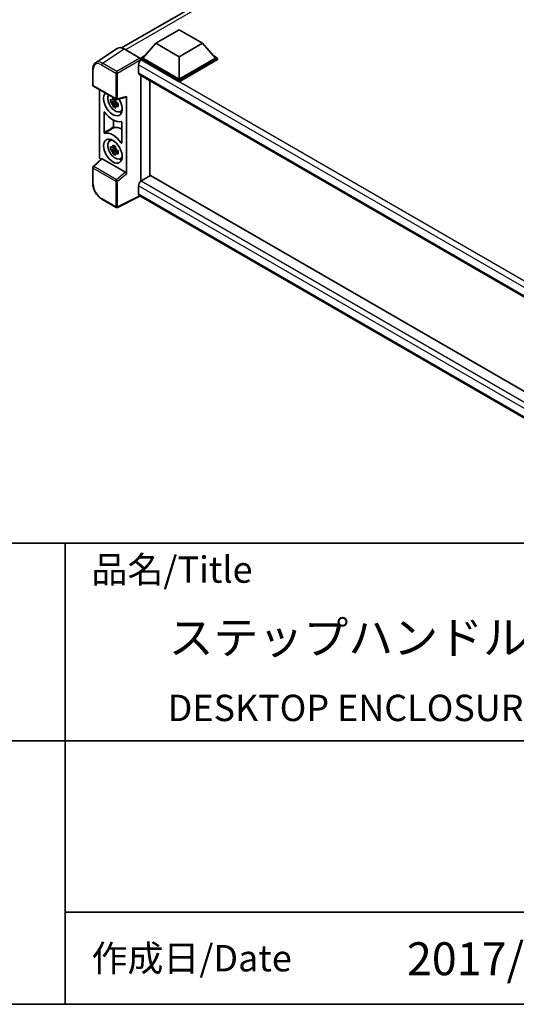
# Model space of a CAD drawing. Units: millimetres. Extents: x 0 to 9845, y 0 to 1686.
# Drawn here: x 1689 to 1916, y 0 to 448 of the extents above; entities that cross this region are included whole.
import ezdxf
from ezdxf.enums import TextEntityAlignment as Align

# ---------------------------------------------------------------- set-up
doc = ezdxf.new("R2010")
doc.units = ezdxf.units.MM
doc.header["$LTSCALE"] = 6
for name, color, linetype, lineweight in [('Border (ISO)', 7, 'Continuous', 35), ('Title (ISO)', 7, 'Continuous', 35), ('Visible (ISO)', 7, 'Continuous', 35), ('Visible Narrow (ISO)', 7, 'Continuous', 25)]:
    doc.layers.add(name, color=color, linetype=linetype, lineweight=lineweight)
doc.styles.add('Note Text (TK)', font='txt')
doc.styles.add('文字スタイル67', font='arial.ttf')

# ---------------------------------------------------------------- blocks, each defined once
blk = doc.blocks.new('図面枠 tk図枠')
at = {"layer": 'Border (ISO)'}
blk.add_line((14.5, 8), (405.5, 8), dxfattribs=at)
blk = doc.blocks.new('表題欄 tk表題欄')
at = {"layer": 'Title (ISO)'}
for p, q in [((74.709, 244.053), (255.709, 244.053)), ((149.709, 244.053), (149.709, 209.053)), ((74.709, 229.053), (230.709, 229.053)), ((149.709, 216.053), (230.709, 216.053)), ((255.709, 209.053), (74.709, 209.053))]:
    blk.add_line(p, q, dxfattribs=at)
at = {"layer": 'Title (ISO)', "color": 1, "char_height": 2, "attachment_point": 4, "line_spacing_factor": 1.5, "style": 'Note Text (TK)'}
for s, insert in [('\\fＭＳ Ｐゴシック|b0|i0;\\H2.0000;品名/Title', (151.709, 242.053)), ('\\fＭＳ Ｐゴシック|b0|i0;\\H2.0000;作成日/Date', (151.709, 212.553))]:
    blk.add_mtext(s, dxfattribs=dict(at, insert=insert))
at = {"layer": 'Title (ISO)', "color": 7}
for tag, p, height, style in [('<品名>_001', (157.567, 235.639), 2.5, 'Note Text (TK)'), ('<Title>_001', (157.493, 230.552), 2, '文字スタイル67'), ('<ページ_No.>_001', (237.949, 213.303), 2.5, 'Note Text (TK)'), ('<総ページ数>_001', (246.8, 213.303), 2.5, 'Note Text (TK)'), ('作成日_001', (175.639, 211.281), 2.5, 'Note Text (TK)')]:
    blk.add_attdef(tag, p, '', height=height, dxfattribs=dict(at, style=style))
at = {"layer": 'Title (ISO)', "color": 7, "style": 'Note Text (TK)'}
for tag, p in [('<尺度>', (243.209, 223.553)), ('<承認>', (87.209, 217.053))]:
    blk.add_attdef(tag, text='', height=2.5, dxfattribs=at).set_placement(p, align=Align.MIDDLE_CENTER)

msp = doc.modelspace()

# ---------------------------------------------------------------- linework, layer by layer
at = {"layer": 'Visible (ISO)'}
for p, q in [((1735.7395, 435.5974), (1945.2606, 556.5645)), ((1751.3352, 437.6803), (1761.9418, 443.8041)), ((1761.9418, 443.8041), (1772.5484, 437.6803)), ((1733.7215, 435.3684), (1723.8746, 428.8604)), ((1736.8227, 435.1344), (1744.0381, 430.9686)), ((1751.3352, 437.6803), (1745.3106, 430.9198)), ((1761.9418, 431.5566), (1751.3352, 437.6803)), ((1772.5484, 437.6803), (1761.9418, 431.5566)), ((1772.5484, 437.6803), (1778.5729, 430.9198)), ((1744.4621, 430.9198), (1746.2098, 431.9288)), ((1744.4621, 430.2339), (1744.4621, 430.9198)), ((1761.9418, 420.8279), (1744.4621, 430.9198)), ((1761.9418, 421.3178), (1745.3106, 430.9198)), ((1761.9418, 431.5566), (1761.9418, 421.3178)), ((1778.5729, 430.9198), (1761.9418, 421.3178)), ((1779.4214, 430.9198), (1761.9418, 420.8279)), ((1777.6737, 431.9288), (1779.4214, 430.9198)), ((1779.4214, 430.2339), (1779.4214, 430.9198)), ((1743.4014, 427.9069), (1743.4014, 424.2326)), ((1744.4621, 430.2342), (1744.4621, 429.9684)), ((1744.6742, 430.1114), (1744.4621, 430.2339)), ((1761.9418, 420.142), (1744.4621, 430.2339)), ((1779.4214, 430.2339), (1761.9418, 420.142)), ((1722.5804, 418.6815), (1722.5804, 425.946)), ((1743.7742, 423.4086), (1933.6348, 313.7926)), ((1744.4621, 423.0115), (1744.4621, 374.8549)), ((1722.8804, 418.1619), (1733.1996, 412.2041)), ((1748.5566, 377.2394), (1748.5566, 420.6476)), ((1761.9418, 420.142), (1761.9418, 420.8279)), ((1725.5924, 386.0258), (1725.5924, 416.5961)), ((1733.6466, 412.142), (1737.696, 413.1646)), ((1737.8759, 378.1766), (1737.8759, 413.4722)), ((1732.9842, 411.301), (1730.7059, 410.8222)), ((1731.8039, 408.9205), (1733.3577, 410.6542)), ((1732.8983, 412.2246), (1732.2927, 411.8749)), ((1732.2927, 410.4705), (1733.2601, 411.0291)), ((1732.9842, 411.9166), (1732.9842, 412.1778)), ((1732.9842, 411.301), (1732.9842, 411.4326)), ((1733.1511, 411.2047), (1732.9842, 411.301)), ((1733.3577, 410.6542), (1733.3577, 410.8469)), ((1733.3577, 410.6542), (1733.4716, 410.5884)), ((1734.1145, 410.118), (1733.5089, 409.7684)), ((1733.8908, 410.3464), (1734.117, 410.2158)), ((1727.7137, 397.0086), (1727.7137, 406.3744)), ((1735.0849, 406.5489), (1735.9176, 406.9175)), ((1732.0304, 402.6365), (1732.0304, 399.5813)), ((1735.7546, 401.7321), (1735.7546, 392.3662)), ((1730.2926, 393.294), (1731.0281, 393.8309)), ((1732.8983, 390.6691), (1732.2927, 390.3194)), ((1732.9842, 390.3611), (1732.9842, 390.6223)), ((1732.9842, 389.7455), (1730.7059, 389.2667)), ((1731.8039, 387.365), (1733.3577, 389.0987)), ((1732.2927, 388.915), (1733.2601, 389.4736)), ((1732.9842, 389.7455), (1732.9842, 389.8771)), ((1733.1511, 389.6492), (1732.9842, 389.7455)), ((1733.3577, 389.0987), (1733.3577, 389.2914)), ((1733.3577, 389.0987), (1733.4716, 389.0329)), ((1734.1145, 388.5625), (1733.5089, 388.2128)), ((1733.8908, 388.7909), (1734.117, 388.6603)), ((1726.5319, 385.0379), (1722.7729, 381.5583)), ((1737.455, 378.9209), (1726.8618, 385.037)), ((1735.0849, 384.9934), (1735.9176, 385.362)), ((1722.5804, 373.8534), (1722.5804, 381.118)), ((1748.9168, 377.4474), (1744.6742, 374.9979)), ((1748.9168, 377.4474), (1933.4818, 270.8888)), ((1743.4014, 372.7934), (1743.4014, 369.1191)), ((1744.0948, 368.1101), (1733.7677, 362.9525)), ((1929.6213, 260.9963), (1743.7742, 368.2951)), ((1733.1996, 362.9696), (1726.6965, 366.7242))]:
    msp.add_line(p, q, dxfattribs=at)
for centre, start, end in [((1723.1804, 418.6815), 180, 240), ((1733.4996, 412.7237), 240, 284.173003), ((1723.1804, 381.118), 132.789481, 180), ((1733.4996, 363.4892), 240, 296.538708)]:
    msp.add_arc(centre, 0.6, start, end, dxfattribs=at)
for centre, major_axis, ratio, start_param, end_param in [((1736.8279, 430.2294), (-3.0037, 5.2025), 0.5766475, 5.49839614, 6.31804945), ((1744.0376, 430.4787), (-0.3, 0.5196), 0.5780539, 3.9275998, 5.49717816), ((1744.6742, 428.6417), (-0.9, -1.5588), 0.57735027, 3.92699082, 5.49778714), ((1744.6742, 424.9675), (-0.9, -1.5588), 0.57735027, 5.49778714, 6.28318531), ((1731.7342, 410.1481), (3, -5.1962), 0.57735027, 3.29297256, 7.94489041), ((1732.8372, 410.7849), (-2.4008, 4.1582), 0.57735027, 0.35706869, 3.53279276), ((1737.4514, 413.7216), (-0.2922, 0.5386), 0.5718249, 2.9967698, 3.95327169), ((1732.3208, 410.4868), (-0.9393, 1.6269), 0.57735027, 5.97330265, 6.59306797), ((1732.3208, 410.4868), (-0.9393, 1.6269), 0.57735027, 1.26091366, 1.88067899), ((1732.3208, 410.4868), (0.9393, -1.6269), 0.57735027, 1.26091366, 1.88067899), ((1732.3208, 410.4868), (0.9393, -1.6269), 0.57735027, 5.97330265, 6.59306797), ((1731.7342, 410.1481), (4.5, -7.7942), 0.57735027, 4.86750938, 6.1280649), ((1734.2797, 411.6178), (3, -5.1962), 0.57735027, 5.62163033, 5.84503628), ((1735.9768, 391.0421), (-4.5524, 7.8849), 0.57735027, 5.53231308, 6.10618845), ((1731.7342, 388.5926), (-4.5, 7.7942), 0.57735027, 4.86750938, 6.1280649), ((1732.8372, 389.2294), (-2.4008, 4.1582), 0.57735027, 5.8919852, 9.81597807), ((1734.2797, 390.0623), (3, -5.1962), 0.57735027, 3.57974168, 3.80314763), ((1732.3208, 388.9313), (-0.9393, 1.6269), 0.57735027, 5.97330265, 6.59306797), ((1726.4415, 385.5368), (-0.6, 1.0392), 0.5780539, 0.78600715, 2.07195873), ((1732.3208, 388.9313), (-0.9393, 1.6269), 0.57735027, 1.26091366, 1.88067899), ((1732.3208, 388.9313), (0.9393, -1.6269), 0.57735027, 1.26091366, 1.88067899), ((1732.3208, 388.9313), (0.9393, -1.6269), 0.57735027, 5.97330265, 6.59306797), ((1726.8655, 384.5291), (0.2922, -0.5386), 0.5718249, 2.39113692, 3.28641551), ((1734.2797, 390.0623), (3, -5.1962), 0.57735027, 5.62163033, 5.84503628), ((1737.4514, 378.4173), (0.2892, -0.5342), 0.58179756, 0.82141755, 2.38355232), ((1744.6742, 373.5282), (-0.9, -1.5588), 0.57735027, 3.92699082, 5.49778714), ((1744.6742, 369.854), (-0.9, -1.5588), 0.57735027, 5.49778714, 6.28318531)]:
    msp.add_ellipse(centre, major_axis=major_axis, ratio=ratio, start_param=start_param, end_param=end_param, dxfattribs=at)
msp.add_ellipse((1731.7342, 388.5926), major_axis=(3, -5.1962), ratio=0.57735027, dxfattribs=at)
for points, knots in [([(1722.5804, 425.946), (1722.5804, 426.1926), (1722.5964, 426.4328), (1722.6621, 426.8963), (1722.7117, 427.1197), (1722.8465, 427.5448), (1722.9317, 427.7467), (1723.1392, 428.1226), (1723.2615, 428.2967), (1723.5425, 428.6083), (1723.7011, 428.7457), (1723.8746, 428.8604)], [-0.784789176, -0.784789176, -0.784789176, -0.784789176, -0.634804167, -0.634804167, -0.484819158, -0.484819158, -0.334834149, -0.334834149, -0.184849141, -0.184849141, -0.034864132, -0.034864132, -0.034864132, -0.034864132]), ([(1731.7127, 412.2015), (1731.7193, 412.2553), (1731.7261, 412.3093), (1731.7545, 412.5274), (1731.7781, 412.6932), (1731.8039, 412.8605)], [4.8174915459, 4.8174915459, 4.8174915459, 4.8174915459, 4.8321692807, 4.8321692807, 4.8765667973, 4.8765667973, 4.8765667973, 4.8765667973]), ([(1731.8039, 412.8605), (1731.9999, 412.7391), (1732.2004, 412.6196), (1732.5845, 412.3978), (1732.7973, 412.2787), (1733.0201, 412.1584)], [4.331071921, 4.331071921, 4.331071921, 4.331071921, 4.398975087, 4.398975087, 4.466878254, 4.466878254, 4.466878254, 4.466878254]), ([(1730.7059, 410.8222), (1730.6863, 411.06), (1730.6772, 411.2966), (1730.6772, 411.7402), (1730.6863, 411.9807), (1730.7059, 412.2266)], [4.331071921, 4.331071921, 4.331071921, 4.331071921, 4.398975087, 4.398975087, 4.466878254, 4.466878254, 4.466878254, 4.466878254]), ([(1730.7059, 412.2266), (1730.8122, 412.1355), (1730.9204, 412.0458), (1731.0666, 411.9285), (1731.1031, 411.8996), (1731.1398, 411.8708)], [4.4863158772, 4.4863158772, 4.4863158772, 4.4863158772, 4.5307133937, 4.5307133937, 4.5453911286, 4.5453911286, 4.5453911286, 4.5453911286]), ([(1731.1398, 410.4664), (1731.1031, 410.4952), (1731.0666, 410.5242), (1730.9204, 410.6414), (1730.8122, 410.7312), (1730.7059, 410.8222)], [4.8174915459, 4.8174915459, 4.8174915459, 4.8174915459, 4.8321692807, 4.8321692807, 4.8765667973, 4.8765667973, 4.8765667973, 4.8765667973]), ([(1731.8039, 408.9205), (1731.7781, 409.0581), (1731.7545, 409.1966), (1731.7261, 409.3819), (1731.7193, 409.428), (1731.7127, 409.4742)], [4.4863158772, 4.4863158772, 4.4863158772, 4.4863158772, 4.5307133937, 4.5307133937, 4.5453911286, 4.5453911286, 4.5453911286, 4.5453911286]), ([(1733.0201, 408.2183), (1732.7973, 408.3243), (1732.5845, 408.4367), (1732.2004, 408.6585), (1731.9999, 408.7847), (1731.8039, 408.9205)], [4.331071921, 4.331071921, 4.331071921, 4.331071921, 4.398975087, 4.398975087, 4.466878254, 4.466878254, 4.466878254, 4.466878254]), ([(1733.0201, 412.1584), (1732.9943, 411.991), (1732.9707, 411.8252), (1732.9423, 411.6071), (1732.9355, 411.5531), (1732.9289, 411.4994)], [4.4863158772, 4.4863158772, 4.4863158772, 4.4863158772, 4.5307133937, 4.5307133937, 4.5453911286, 4.5453911286, 4.5453911286, 4.5453911286]), ([(1732.9289, 408.772), (1732.9355, 408.7258), (1732.9423, 408.6797), (1732.9707, 408.4944), (1732.9943, 408.3559), (1733.0201, 408.2183)], [4.8174915459, 4.8174915459, 4.8174915459, 4.8174915459, 4.8321692807, 4.8321692807, 4.8765667973, 4.8765667973, 4.8765667973, 4.8765667973]), ([(1733.5018, 410.5071), (1733.5516, 410.4859), (1733.6018, 410.4649), (1733.8049, 410.3804), (1733.9603, 410.318), (1734.1181, 410.2566)], [4.8174915459, 4.8174915459, 4.8174915459, 4.8174915459, 4.8321692807, 4.8321692807, 4.8765667973, 4.8765667973, 4.8765667973, 4.8765667973]), ([(1734.1181, 408.8522), (1733.9603, 408.9136), (1733.8049, 408.976), (1733.6018, 409.0605), (1733.5516, 409.0816), (1733.5018, 409.1028)], [4.4863158772, 4.4863158772, 4.4863158772, 4.4863158772, 4.5307133937, 4.5307133937, 4.5453911286, 4.5453911286, 4.5453911286, 4.5453911286]), ([(1734.1181, 410.2566), (1734.111, 410.0035), (1734.1077, 409.7596), (1734.1077, 409.3161), (1734.111, 409.0827), (1734.1181, 408.8522)], [4.331071921, 4.331071921, 4.331071921, 4.331071921, 4.398975087, 4.398975087, 4.466878254, 4.466878254, 4.466878254, 4.466878254]), ([(1727.9834, 406.377), (1727.9656, 406.4024), (1727.9453, 406.4249), (1727.9024, 406.4619), (1727.8801, 406.476), (1727.8364, 406.4936), (1727.8154, 406.4971), (1727.7775, 406.4928), (1727.7609, 406.4852), (1727.7367, 406.4619), (1727.7282, 406.448), (1727.7167, 406.4147), (1727.7137, 406.3955), (1727.7137, 406.3744)], [0, 0, 0, 0, 0.0078199922, 0.0078199922, 0.0156337436, 0.0156337436, 0.0234424956, 0.0234424956, 0.031250375, 0.031250375, 0.0376977954, 0.0376977954, 0.0441465642, 0.0441465642, 0.0441465642, 0.0441465642]), ([(1732.0304, 399.5813), (1732.0304, 399.5558), (1732.0348, 399.528), (1732.0516, 399.4711), (1732.0639, 399.4425), (1732.0949, 399.3882), (1732.1133, 399.3631), (1732.154, 399.3197), (1732.1758, 399.3018), (1732.2155, 399.2783), (1732.233, 399.271), (1732.2667, 399.2635), (1732.2826, 399.2633), (1732.2971, 399.2666)], [0, 0, 0, 0, 0.0078195138, 0.0078195138, 0.0156330182, 0.0156330182, 0.0234418051, 0.0234418051, 0.0312498868, 0.0312498868, 0.0374773106, 0.0374773106, 0.0437059044, 0.0437059044, 0.0437059044, 0.0437059044]), ([(1735.7546, 401.7321), (1735.7546, 401.7576), (1735.7502, 401.7854), (1735.7334, 401.8423), (1735.7211, 401.8709), (1735.6901, 401.9251), (1735.6717, 401.9503), (1735.631, 401.9937), (1735.6092, 402.0116), (1735.5689, 402.0355), (1735.5507, 402.0428), (1735.516, 402.0501), (1735.4996, 402.0499), (1735.4849, 402.046)], [0, 0, 0, 0, 0.0078199624, 0.0078199624, 0.0156336701, 0.0156336701, 0.023442371, 0.023442371, 0.0312501991, 0.0312501991, 0.0376977323, 0.0376977323, 0.0441465637, 0.0441465637, 0.0441465637, 0.0441465637]), ([(1727.7137, 397.0086), (1727.7137, 396.9831), (1727.7181, 396.9553), (1727.7349, 396.8983), (1727.7472, 396.8697), (1727.7782, 396.8155), (1727.7966, 396.7904), (1727.8373, 396.747), (1727.8591, 396.7291), (1727.8994, 396.7052), (1727.9176, 396.6978), (1727.9523, 396.6906), (1727.9687, 396.6907), (1727.9834, 396.6946)], [0, 0, 0, 0, 0.0078199624, 0.0078199624, 0.0156336702, 0.0156336702, 0.023442371, 0.023442371, 0.0312501992, 0.0312501992, 0.0376977324, 0.0376977324, 0.0441465637, 0.0441465637, 0.0441465637, 0.0441465637]), ([(1730.7059, 389.2667), (1730.6863, 389.5044), (1730.6772, 389.7411), (1730.6772, 390.1847), (1730.6863, 390.4252), (1730.7059, 390.6711)], [4.331071921, 4.331071921, 4.331071921, 4.331071921, 4.398975087, 4.398975087, 4.466878254, 4.466878254, 4.466878254, 4.466878254]), ([(1730.7059, 390.6711), (1730.8122, 390.58), (1730.9204, 390.4903), (1731.0666, 390.373), (1731.1031, 390.3441), (1731.1398, 390.3153)], [4.4863158772, 4.4863158772, 4.4863158772, 4.4863158772, 4.5307133937, 4.5307133937, 4.5453911286, 4.5453911286, 4.5453911286, 4.5453911286]), ([(1731.7127, 390.646), (1731.7193, 390.6998), (1731.7261, 390.7538), (1731.7545, 390.9719), (1731.7781, 391.1377), (1731.8039, 391.305)], [4.8174915459, 4.8174915459, 4.8174915459, 4.8174915459, 4.8321692807, 4.8321692807, 4.8765667973, 4.8765667973, 4.8765667973, 4.8765667973]), ([(1731.8039, 391.305), (1731.9999, 391.1836), (1732.2004, 391.0641), (1732.5845, 390.8423), (1732.7973, 390.7232), (1733.0201, 390.6029)], [4.331071921, 4.331071921, 4.331071921, 4.331071921, 4.398975087, 4.398975087, 4.466878254, 4.466878254, 4.466878254, 4.466878254]), ([(1733.0201, 390.6029), (1732.9943, 390.4355), (1732.9707, 390.2697), (1732.9423, 390.0516), (1732.9355, 389.9976), (1732.9289, 389.9438)], [4.4863158772, 4.4863158772, 4.4863158772, 4.4863158772, 4.5307133937, 4.5307133937, 4.5453911286, 4.5453911286, 4.5453911286, 4.5453911286]), ([(1735.4849, 392.3637), (1735.5027, 392.3383), (1735.523, 392.3157), (1735.5659, 392.2787), (1735.5882, 392.2647), (1735.6319, 392.247), (1735.6529, 392.2436), (1735.6908, 392.2478), (1735.7074, 392.2555), (1735.7316, 392.2788), (1735.7401, 392.2926), (1735.7516, 392.3259), (1735.7546, 392.3452), (1735.7546, 392.3662)], [0, 0, 0, 0, 0.0078199922, 0.0078199922, 0.0156337436, 0.0156337436, 0.0234424956, 0.0234424956, 0.031250375, 0.031250375, 0.0376977954, 0.0376977954, 0.0441465642, 0.0441465642, 0.0441465642, 0.0441465642]), ([(1731.1398, 388.9109), (1731.1031, 388.9397), (1731.0666, 388.9687), (1730.9204, 389.0859), (1730.8122, 389.1756), (1730.7059, 389.2667)], [4.8174915459, 4.8174915459, 4.8174915459, 4.8174915459, 4.8321692807, 4.8321692807, 4.8765667973, 4.8765667973, 4.8765667973, 4.8765667973]), ([(1731.8039, 387.365), (1731.7781, 387.5026), (1731.7545, 387.6411), (1731.7261, 387.8264), (1731.7193, 387.8725), (1731.7127, 387.9187)], [4.4863158772, 4.4863158772, 4.4863158772, 4.4863158772, 4.5307133937, 4.5307133937, 4.5453911286, 4.5453911286, 4.5453911286, 4.5453911286]), ([(1733.0201, 386.6628), (1732.7973, 386.7688), (1732.5845, 386.8812), (1732.2004, 387.103), (1731.9999, 387.2292), (1731.8039, 387.365)], [4.331071921, 4.331071921, 4.331071921, 4.331071921, 4.398975087, 4.398975087, 4.466878254, 4.466878254, 4.466878254, 4.466878254]), ([(1732.9289, 387.2165), (1732.9355, 387.1703), (1732.9423, 387.1242), (1732.9707, 386.9389), (1732.9943, 386.8004), (1733.0201, 386.6628)], [4.8174915459, 4.8174915459, 4.8174915459, 4.8174915459, 4.8321692807, 4.8321692807, 4.8765667973, 4.8765667973, 4.8765667973, 4.8765667973]), ([(1733.5018, 388.9516), (1733.5516, 388.9304), (1733.6018, 388.9093), (1733.8049, 388.8249), (1733.9603, 388.7624), (1734.1181, 388.7011)], [4.8174915459, 4.8174915459, 4.8174915459, 4.8174915459, 4.8321692807, 4.8321692807, 4.8765667973, 4.8765667973, 4.8765667973, 4.8765667973]), ([(1734.1181, 387.2967), (1733.9603, 387.3581), (1733.8049, 387.4205), (1733.6018, 387.505), (1733.5516, 387.5261), (1733.5018, 387.5472)], [4.4863158772, 4.4863158772, 4.4863158772, 4.4863158772, 4.5307133937, 4.5307133937, 4.5453911286, 4.5453911286, 4.5453911286, 4.5453911286]), ([(1734.1181, 388.7011), (1734.111, 388.448), (1734.1077, 388.2041), (1734.1077, 387.7606), (1734.111, 387.5272), (1734.1181, 387.2967)], [4.331071921, 4.331071921, 4.331071921, 4.331071921, 4.398975087, 4.398975087, 4.466878254, 4.466878254, 4.466878254, 4.466878254]), ([(1726.6965, 366.7242), (1726.4731, 366.8532), (1726.2524, 367.0009), (1725.8201, 367.3295), (1725.6084, 367.5105), (1725.1979, 367.9015), (1724.999, 368.1115), (1724.6177, 368.5559), (1724.4353, 368.7903), (1724.0907, 369.2782), (1723.9286, 369.5318), (1723.6279, 370.0526), (1723.4894, 370.3198), (1723.2391, 370.8621), (1723.1273, 371.1373), (1722.9331, 371.6897), (1722.8507, 371.967), (1722.7173, 372.518), (1722.6664, 372.7918), (1722.598, 373.3305), (1722.5804, 373.5954), (1722.5804, 373.8534)], [-0.78478918, -0.78478918, -0.78478918, -0.78478918, -0.62783134, -0.62783134, -0.47087351, -0.47087351, -0.31391567, -0.31391567, -0.15695784, -0.15695784, 0, 0, 0.15695784, 0.15695784, 0.31391567, 0.31391567, 0.47087351, 0.47087351, 0.62783134, 0.62783134, 0.78478918, 0.78478918, 0.78478918, 0.78478918])]:
    msp.add_open_spline(points, degree=3, knots=knots, dxfattribs=at)
for points, weights in [([(1732.2927, 411.8749), (1731.8704, 411.8911), (1731.1398, 411.8708)], [1.35956394726, 1.22656475141, 1.03074466748]), ([(1731.1398, 410.4664), (1731.8704, 410.4867), (1732.2927, 410.4705)], [1.03074466748, 1.22656475141, 1.35956394726]), ([(1731.7127, 412.2015), (1732.0955, 412.0211), (1732.2927, 411.8749)], [1.03074466748, 1.22656475141, 1.35956394726]), ([(1732.2927, 410.4705), (1732.0955, 410.0968), (1731.7127, 409.4742)], [1.35956394726, 1.22656475141, 1.03074466748]), ([(1732.9289, 408.772), (1733.3118, 409.3946), (1733.5089, 409.7684)], [1.03074466748, 1.22656475141, 1.35956394726]), ([(1733.5089, 409.7684), (1733.5369, 409.5246), (1733.5018, 409.1028)], [1.35956394726, 1.22656475141, 1.03074466748]), ([(1732.2927, 390.3194), (1731.8704, 390.3356), (1731.1398, 390.3153)], [1.35956394726, 1.22656475141, 1.03074466748]), ([(1731.7127, 390.646), (1732.0955, 390.4655), (1732.2927, 390.3194)], [1.03074466748, 1.22656475141, 1.35956394726]), ([(1731.1398, 388.9109), (1731.8704, 388.9312), (1732.2927, 388.915)], [1.03074466748, 1.22656475141, 1.35956394726]), ([(1732.2927, 388.915), (1732.0955, 388.5413), (1731.7127, 387.9187)], [1.35956394726, 1.22656475141, 1.03074466748]), ([(1732.9289, 387.2165), (1733.3118, 387.8391), (1733.5089, 388.2128)], [1.03074466748, 1.22656475141, 1.35956394726]), ([(1733.5089, 388.2128), (1733.5369, 387.969), (1733.5018, 387.5472)], [1.35956394726, 1.22656475141, 1.03074466748])]:
    msp.add_rational_spline(points, weights, degree=2, dxfattribs=at)
at = {"layer": 'Visible Narrow (ISO)'}
for p, q in [((1947.2603, 555.8927), (1737.4617, 434.7655)), ((1726.9817, 428.6303), (1736.8227, 435.1344)), ((1744.0381, 430.9686), (1733.4848, 424.8757)), ((1726.5722, 427.9043), (1733.0754, 424.1497)), ((1733.4848, 424.8757), (1726.9817, 428.6303)), ((1733.9088, 424.1413), (1744.4621, 430.2342)), ((1937.0937, 316.0786), (1743.4014, 427.9069)), ((1939.4114, 317.6798), (1744.6742, 430.1114)), ((1722.7562, 418.4365), (1722.7562, 425.7011)), ((1733.0754, 424.1497), (1733.0754, 412.4787)), ((1733.9088, 412.4703), (1733.9088, 424.1413)), ((1743.4014, 424.2326), (1934.1265, 314.1175)), ((1733.0754, 412.4787), (1722.7562, 418.4365)), ((1737.8759, 413.4722), (1733.9088, 412.4703)), ((1723.0751, 381.5318), (1726.8618, 385.037)), ((1733.3943, 375.574), (1723.0751, 381.5318)), ((1722.7562, 373.6085), (1722.7562, 380.873)), ((1722.7562, 380.873), (1733.0754, 374.9152)), ((1737.455, 378.9209), (1733.3943, 375.574)), ((1733.9088, 374.9068), (1737.8759, 378.1766)), ((1733.0754, 374.9152), (1733.0754, 363.2443)), ((1733.9088, 363.2359), (1733.9088, 374.9068)), ((1931.9062, 263.9601), (1743.4014, 372.7934)), ((1744.6742, 374.9979), (1933.4818, 265.9898)), ((1743.897, 368.2242), (1733.9088, 363.2359)), ((1743.4014, 369.1191), (1929.6217, 261.6048)), ((1733.0754, 363.2443), (1726.5722, 366.9989))]:
    msp.add_line(p, q, dxfattribs=at)
for centre, major_axis, ratio, start_param, end_param in [((1726.5769, 423.4898), (-2.7033, 4.6822), 0.5766475, 5.49839614, 7.06797449), ((1727.0011, 423.7348), (-3.0343, 5.1831), 0.57677384, 5.49491862, 6.31457193), ((1726.9965, 428.1492), (0.3, 0.5196), 0.57735027, 0.82030475, 2.35619449), ((1723.1804, 425.946), (-0.6, 0), 0.57735027, 0, 0.78539816), ((1733.4996, 424.3946), (0.3, 0.5196), 0.57735027, 0.82030475, 2.35619449), ((1733.4996, 424.3946), (-0.6, 0), 0.57735027, 0.78539816, 2.32128791), ((1733.4996, 424.3946), (-0.3, 0.5196), 0.53637355, 3.9275998, 5.49717815), ((1723.1804, 418.6815), (-0.6, 0), 0.57735027, 0, 0.78539816), ((1723.1804, 418.6815), (-0.3, -0.5196), 0.57735027, 5.49778714, 6.28318531), ((1733.4996, 412.7237), (0.6, 0), 0.57735027, 3.92699082, 5.46288056), ((1733.4996, 412.7237), (-0.3, -0.5196), 0.57735027, 5.49778714, 6.28318531), ((1733.4996, 412.7237), (0.1469, -0.5817), 0.68265399, 0, 0.95650189), ((1723.1804, 381.118), (-0.3, -0.5196), 0.57735027, 4.17779463, 5.49778714), ((1723.1804, 381.118), (-0.4076, 0.4403), 0.43528024, 5.38790672, 6.28318531), ((1723.1804, 381.118), (-0.6, 0), 0.57735027, 0, 0.78539816), ((1723.1804, 373.8534), (-0.6, 0), 0.57735027, 0, 0.78539816), ((1726.5769, 371.408), (-2.7, 4.6765), 0.5780539, 0.78600715, 2.3555855), ((1733.4996, 375.1602), (0.3, 0.5196), 0.57735027, 1.03620198, 2.35619449), ((1733.4996, 375.1602), (-0.6, 0), 0.57735027, 0.78539816, 2.32128791), ((1733.4996, 375.1602), (-0.3816, 0.463), 0.39624112, 3.84968252, 5.41181729), ((1726.9965, 367.2438), (-0.3, -0.5196), 0.57735027, 5.49778714, 6.28318531), ((1733.4996, 363.4892), (-0.3, -0.5196), 0.57735027, 5.49778714, 6.28318531), ((1733.4996, 363.4892), (0.6, 0), 0.57735027, 3.92699082, 5.46288056), ((1733.4996, 363.4892), (0.2681, -0.5368), 0.5766475, 0, 0.8196533)]:
    msp.add_ellipse(centre, major_axis=major_axis, ratio=ratio, start_param=start_param, end_param=end_param, dxfattribs=at)
for points in [[(1727.7137, 406.3744), (1727.7733, 406.4053), (1727.8328, 406.4361), (1727.8923, 406.467)], [(1735.7546, 392.5354), (1735.6647, 392.4781), (1735.5748, 392.4209), (1735.4849, 392.3637)]]:
    msp.add_open_spline(points, degree=3, dxfattribs=at)
for points, knots in [([(1732.0304, 399.5813), (1731.6962, 399.3823), (1731.362, 399.1833), (1730.6361, 398.7508), (1730.2443, 398.5174), (1729.8526, 398.2839), (1729.4673, 398.0543), (1729.0821, 397.8246), (1728.3691, 397.3995), (1728.0414, 397.2041), (1727.7137, 397.0086)], [-0.520377854, -0.520377854, -0.520377854, -0.520377854, -0.404165284, -0.404165284, -0.267938507, -0.267938507, -0.267938507, -0.133969253, -0.133969253, -0.020014847, -0.020014847, -0.020014847, -0.020014847]), ([(1727.9834, 396.6946), (1728.3109, 396.89), (1728.6384, 397.0854), (1729.3508, 397.5104), (1729.7358, 397.74), (1730.1208, 397.9695), (1730.5123, 398.2029), (1730.9037, 398.4363), (1731.6292, 398.8686), (1731.9631, 399.0676), (1732.2971, 399.2666)], [0.020014847, 0.020014847, 0.020014847, 0.020014847, 0.133969253, 0.133969253, 0.267938507, 0.267938507, 0.267938507, 0.404165284, 0.404165284, 0.520377854, 0.520377854, 0.520377854, 0.520377854])]:
    msp.add_open_spline(points, degree=3, knots=knots, dxfattribs=at)

# ---------------------------------------------------------------- block references
at = {"xscale": 6, "yscale": 6, "zscale": 6}
msp.add_blockref('図面枠 tk図枠', (-87, -48), dxfattribs=at)
ref = msp.add_blockref('表題欄 tk表題欄', (811.7471, -1254.3164), dxfattribs=dict(xscale=6, yscale=6, zscale=6))
ref.add_attrib('<品名>_001', 'ステップハンドル付システムケース', (1757.1477, 159.5199), dxfattribs={"layer": 'Title (ISO)', "color": 7, "height": 15, "style": 'Note Text (TK)'})
ref.add_attrib('作成日_001', '2017/09/07', (1865.7102, 13.2443), dxfattribs={"layer": 'Title (ISO)', "color": 7, "height": 15, "style": 'Note Text (TK)'})
ref.add_attrib('<Title>_001', 'DESKTOP ENCLOSURE with STAND HANDLE', (1756.7067, 128.9959), dxfattribs={"layer": 'Title (ISO)', "color": 7, "height": 12, "style": '文字スタイル67'})

doc.saveas('drawing.dxf')
